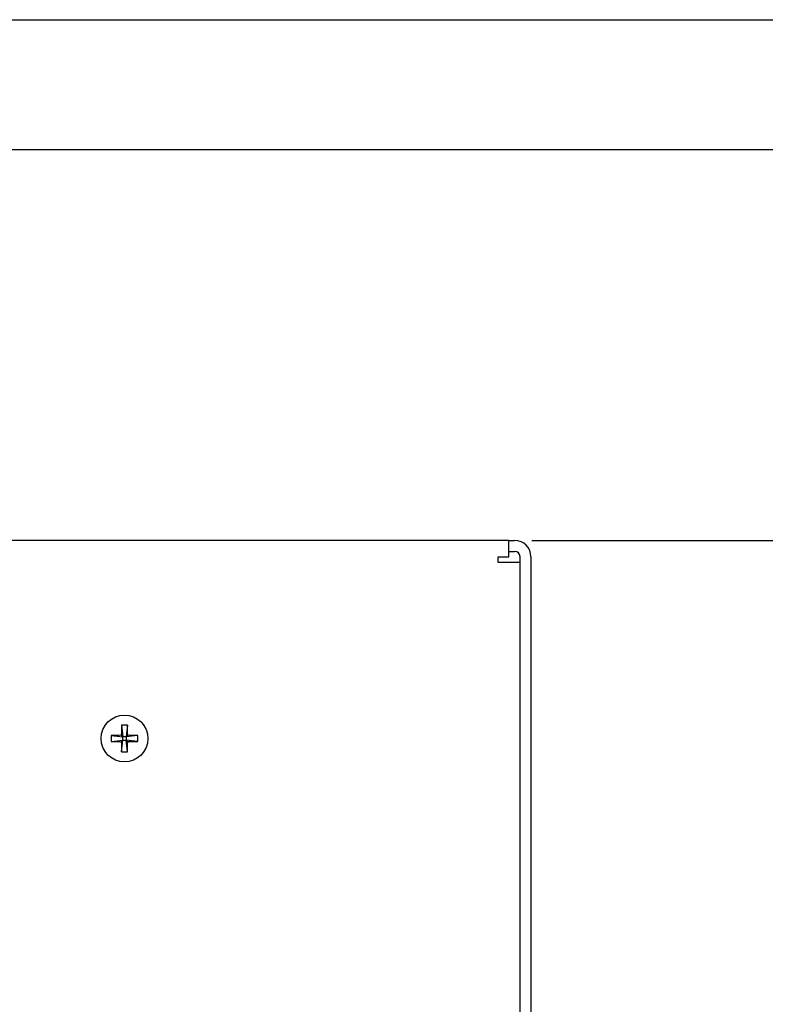
# Model space of a CAD drawing. Units: inches. Extents: x 0 to 34, y 0 to 22.
# Drawn here: x 28.4 to 30.5, y 19.2 to 22 of the extents above; entities that cross this region are included whole.
import ezdxf

# ---------------------------------------------------------------- set-up
doc = ezdxf.new("R2010")
doc.units = ezdxf.units.IN
doc.header["$MEASUREMENT"] = 0
doc.layers.add('TITLEBLOCK', color=7, linetype='Continuous')
doc.styles.add('SLDTEXTSTYLE0', font='TXT', dxfattribs={"width": 0.75})
doc.dimstyles.new('SLDDIMSTYLE4', dxfattribs={"dimtxt": 0.125, "dimasz": 0.18, "dimexe": 0, "dimexo": 0.0625, "dimgap": 0.03125, "dimtad": 0, "dimtih": 1, "dimtoh": 1, "dimdec": 3, "dimlfac": 2, "dimrnd": 1e-09, "dimzin": 12, "dimdsep": 46, "dimtxsty": 'SLDTEXTSTYLE0', "dimsah": 1, "dimcen": 0.09, "dimadec": 0, "dimazin": 3, "dimtfac": 1, "dimtdec": 3, "dimtofl": 0, "dimtmove": 0, "dimatfit": 3, "dimfxl": 0, "dimfrac": 2, "dimtolj": 1, "dimtzin": 12, "dimarcsym": 0})

# ---------------------------------------------------------------- blocks, each defined once
blk = doc.blocks.new('_D_5')
at = {"layer": 'TITLEBLOCK'}
for p, q in [((29.869, 20.4961), (30.8936, 20.4961)), ((30.7686, 20.4961), (30.7686, 19.4464)), ((30.7686, 17.9634), (30.7686, 19.2479)), ((29.9161, 17.9634), (30.8936, 17.9634))]:
    blk.add_line(p, q, dxfattribs=at)
for points in [[(30.7686, 20.4961), (30.7386, 20.3161), (30.7986, 20.3161)], [(30.7686, 17.9634), (30.7986, 18.1434), (30.7386, 18.1434)]]:
    blk.add_solid(points, dxfattribs=at)
at = {"layer": 'TITLEBLOCK', "insert": (30.5608, 19.4091), "char_height": 0.125, "attachment_point": 1, "style": 'SLDTEXTSTYLE0'}
blk.add_mtext('5.066', dxfattribs=at)

msp = doc.modelspace()

# ---------------------------------------------------------------- linework, layer by layer
at = {"color": 7, "linetype": 'Continuous', "lineweight": 25}
for p, q in [((29.80262, 20.49612), (25.92962, 20.49612)), ((29.80262, 20.449), (29.80262, 20.49612)), ((29.80262, 20.49612), (29.81899, 20.49612)), ((29.77124, 20.43262), (29.77124, 20.44837)), ((29.77124, 20.44837), (29.80262, 20.44837)), ((29.80262, 20.46462), (29.81899, 20.46462)), ((29.80262, 20.449), (29.80262, 20.44837)), ((29.83462, 18.0505), (29.83462, 20.449)), ((29.86612, 20.449), (29.86612, 18.0505)), ((29.78699, 20.43262), (29.77124, 20.43262)), ((29.83412, 20.43262), (29.78699, 20.43262)), ((29.83412, 20.43262), (29.83412, 18.05237)), ((28.68418, 19.96233), (28.68812, 19.92882)), ((28.7013, 19.96233), (28.69737, 19.92882)), ((28.65461, 19.93276), (28.68812, 19.92882)), ((28.68357, 19.93337), (28.68812, 19.92882)), ((28.69737, 19.92882), (28.70192, 19.93337)), ((28.73088, 19.93276), (28.69737, 19.92882)), ((28.65461, 19.91564), (28.68812, 19.91957)), ((28.68812, 19.91957), (28.68357, 19.91502)), ((28.68418, 19.88606), (28.68812, 19.91957)), ((28.68812, 19.91957), (28.68812, 19.92882)), ((28.69737, 19.92882), (28.68812, 19.92882)), ((28.68812, 19.91957), (28.69737, 19.91957)), ((28.69737, 19.92882), (28.69737, 19.91957)), ((28.7013, 19.88606), (28.69737, 19.91957)), ((28.70192, 19.91502), (28.69737, 19.91957)), ((28.73088, 19.91564), (28.69737, 19.91957))]:
    msp.add_line(p, q, dxfattribs=at)
msp.add_circle((28.69274, 19.9242), 0.0675, dxfattribs=at)
for centre, radius, start, end in [((29.81899, 20.449), 0.04712, 0, 90), ((29.81899, 20.449), 0.01562, 0, 90), ((29.74974, 19.92521), 1.0662, 178.00472, 179.5613), ((28.69274, 19.79824), 0.16432, 87.01353, 92.98647), ((27.63588, 19.92522), 1.06607, 0.43846, 1.99523), ((28.81875, 19.9242), 0.16437, 177.01438, 182.98562), ((28.69174, 18.86705), 1.06635, 90.43895, 91.99531), ((28.69375, 18.86705), 1.06636, 88.00469, 89.56105), ((28.56673, 19.9242), 0.16437, 357.01438, 2.98562), ((28.69173, 20.98107), 1.06608, 268.00478, 269.56154), ((29.74974, 19.92319), 1.0662, 180.43869, 181.99528), ((27.63588, 19.92318), 1.06607, 358.00477, 359.56155), ((28.69376, 20.98108), 1.06608, 270.43846, 271.99522), ((28.69274, 20.05016), 0.16432, 267.01353, 272.98647)]:
    msp.add_arc(centre, radius, start, end, dxfattribs=at)
at = {"layer": 'TITLEBLOCK'}
for p, q in [((0, 22), (34, 22)), ((0.375, 21.625), (33.625, 21.625))]:
    msp.add_line(p, q, dxfattribs=at)

# ---------------------------------------------------------------- dimensions: what is measured, and where the dimension line sits
dim = msp.add_linear_dim(base=(30.7686123774, 17.9633731049), p1=(29.8189931026, 20.4961231049), p2=(29.8661181026, 17.9633731049), angle=90, dimstyle='SLDDIMSTYLE4', dxfattribs=at)
dim.commit()
dim.dimension.update_dxf_attribs({"geometry": '_D_5', "text_midpoint": (30.7686123774, 19.3471376043), "dimtype": 160})

doc.saveas('drawing.dxf')
